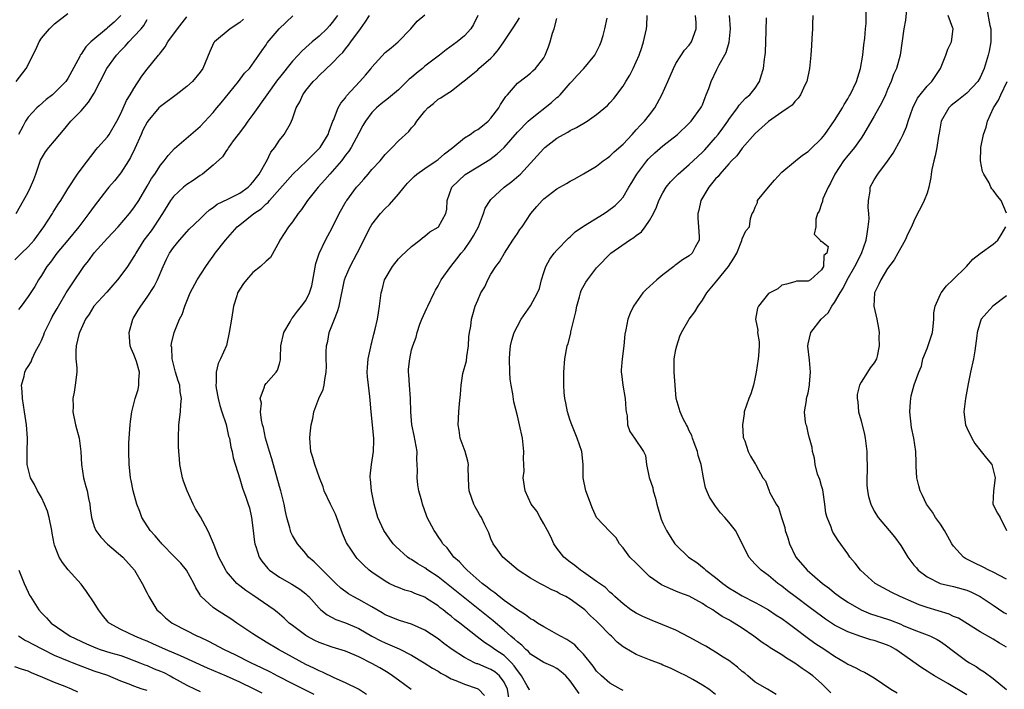
# Model space of a CAD drawing. Units: inches. Extents: x 2580000 to 2583000, y 1524000 to 1527000.
# Drawn here: x 2580334 to 2580483, y 1526345 to 1526446 of the extents above; entities that cross this region are included whole.
import ezdxf

# ---------------------------------------------------------------- set-up
doc = ezdxf.new("R2010")
doc.units = ezdxf.units.IN
doc.header["$MEASUREMENT"] = 0
doc.layers.add('LD25801524_2ft', color=31, linetype='Continuous')

msp = doc.modelspace()

# ---------------------------------------------------------------- linework, layer by layer
at = {"layer": 'LD25801524_2ft'}
for points, elevation in [([(2580333.19, 1526437), (2580334.7, 1526439), (2580336.15, 1526441.85), (2580336.64, 1526443), (2580337, 1526443.56), (2580338.22, 1526445), (2580338.61, 1526445.39), (2580339, 1526445.72), (2580341, 1526447.33)], 8280), ([(2580477, 1526344.15), (2580474.14, 1526345.86), (2580472.13, 1526347), (2580471.43, 1526347.43), (2580471, 1526347.72), (2580470.21, 1526348.21), (2580466.25, 1526351), (2580465.44, 1526351.44), (2580465, 1526351.64), (2580463, 1526352.35), (2580462.48, 1526352.48), (2580460.94, 1526352.94), (2580459, 1526353.65), (2580457, 1526354.7), (2580455.61, 1526355.61), (2580455, 1526356.04), (2580453.32, 1526357.32), (2580451.01, 1526359), (2580449.88, 1526359.88), (2580449, 1526360.58), (2580448.42, 1526361), (2580447, 1526362.22), (2580445.89, 1526363), (2580445.44, 1526363.44), (2580445, 1526363.94), (2580444.47, 1526364.47), (2580444.03, 1526365), (2580442.37, 1526368.37), (2580441.99, 1526369), (2580441, 1526370.27), (2580440.39, 1526371), (2580439.71, 1526371.71), (2580439, 1526372.71), (2580438.87, 1526372.87), (2580438.06, 1526374.06), (2580437.47, 1526375.47), (2580437.15, 1526377), (2580436.79, 1526379), (2580436.37, 1526380.37), (2580436.23, 1526381), (2580435.73, 1526382.27), (2580435.48, 1526383), (2580435.39, 1526383.39), (2580435, 1526384.11), (2580434.74, 1526384.74), (2580434.58, 1526385), (2580434.09, 1526385.91), (2580433.62, 1526387), (2580433.03, 1526389), (2580432.71, 1526393), (2580432.73, 1526395), (2580433, 1526396.44), (2580433.12, 1526397), (2580433.56, 1526398.44), (2580433.81, 1526399), (2580434.98, 1526401), (2580435.85, 1526402.15), (2580436.37, 1526403), (2580437, 1526403.88), (2580437.67, 1526405), (2580439.2, 1526406.8), (2580440.96, 1526409), (2580441.75, 1526410.25), (2580442.18, 1526411), (2580442.95, 1526412.95), (2580443, 1526413.16), (2580443.58, 1526414.42), (2580444.11, 1526415), (2580444.28, 1526416.28), (2580444.52, 1526417), (2580444.74, 1526417.26), (2580445, 1526417.99), (2580445.31, 1526418.69), (2580445.33, 1526419), (2580446.98, 1526421), (2580447.92, 1526422.08), (2580449, 1526423.28), (2580451.1, 1526425), (2580452.16, 1526425.84), (2580453, 1526426.41), (2580453.29, 1526426.71), (2580455, 1526428.4), (2580455.5, 1526429), (2580457, 1526431.08), (2580458.17, 1526433), (2580458.45, 1526433.55), (2580459, 1526434.38), (2580459.22, 1526434.78), (2580459.37, 1526435), (2580460.3, 1526437), (2580460.92, 1526439), (2580461.27, 1526441), (2580461.43, 1526442.57), (2580461.59, 1526443.59), (2580461.69, 1526445), (2580461.77, 1526445.77), (2580461.77, 1526447.77)], 8244), ([(2580467.87, 1526447.87), (2580467.72, 1526446.28), (2580467.46, 1526445), (2580466.91, 1526441), (2580466.36, 1526439), (2580465.93, 1526438.07), (2580465.55, 1526437), (2580465, 1526435.78), (2580464.67, 1526435), (2580464.15, 1526433.85), (2580463, 1526431.77), (2580461.37, 1526429), (2580461, 1526428.44), (2580459.99, 1526427), (2580459.56, 1526426.44), (2580459, 1526425.79), (2580458.36, 1526425), (2580457.02, 1526423), (2580456.39, 1526421.61), (2580456.01, 1526421), (2580455.22, 1526419.22), (2580455.16, 1526419), (2580455.18, 1526418.82), (2580455, 1526418.46), (2580454.64, 1526417.36), (2580454.43, 1526417), (2580454.16, 1526416.16), (2580454.15, 1526415), (2580453.9, 1526413.9), (2580454.82, 1526413), (2580454.85, 1526412.85), (2580455, 1526412.85), (2580456.03, 1526412.03), (2580455.84, 1526411), (2580455.36, 1526410.64), (2580455.3, 1526409), (2580455, 1526408.48), (2580453.34, 1526407), (2580453, 1526406.77), (2580451.22, 1526406.78), (2580451, 1526406.65), (2580449.71, 1526406.3), (2580449, 1526406.16), (2580448.39, 1526405.61), (2580447.19, 1526405), (2580447, 1526404.89), (2580445.48, 1526403), (2580445.33, 1526402.67), (2580445.03, 1526401), (2580445.36, 1526399.36), (2580445.34, 1526399), (2580445.57, 1526397.57), (2580445.56, 1526397), (2580445.47, 1526395.47), (2580445.41, 1526395), (2580445.13, 1526393), (2580445, 1526392.22), (2580444.75, 1526391), (2580444.3, 1526389.7), (2580444.01, 1526389), (2580443.32, 1526387), (2580443.3, 1526386.7), (2580443.06, 1526385), (2580443.15, 1526383.15), (2580443.21, 1526383), (2580443.43, 1526382.57), (2580443.92, 1526381), (2580444.27, 1526380.27), (2580445, 1526379.09), (2580445.08, 1526379), (2580445.14, 1526378.86), (2580446.15, 1526377), (2580446.56, 1526376.56), (2580447.09, 1526375), (2580447.16, 1526374.84), (2580448.16, 1526373), (2580448.51, 1526372.51), (2580448.97, 1526371), (2580449.46, 1526369.46), (2580449.53, 1526369), (2580449.9, 1526367.9), (2580450.15, 1526367), (2580451.15, 1526365), (2580452.82, 1526363), (2580455.15, 1526361), (2580456.22, 1526360.22), (2580457, 1526359.59), (2580457.76, 1526359), (2580459, 1526358.17), (2580461, 1526357), (2580462.42, 1526356.42), (2580465, 1526355.58), (2580465.43, 1526355.43), (2580467, 1526354.81), (2580467.35, 1526354.65), (2580469, 1526353.97), (2580471, 1526353.2), (2580471.48, 1526353), (2580472.5, 1526352.5), (2580473, 1526352.19), (2580473.71, 1526351.71), (2580475, 1526350.72), (2580477, 1526349.25), (2580477.39, 1526349), (2580478.4, 1526348.4), (2580479, 1526347.98), (2580479.63, 1526347.63), (2580481, 1526346.58), (2580483, 1526344.93)], 8242), ([(2580480.01, 1526448.01), (2580480.5, 1526445.5), (2580480.64, 1526445), (2580480.64, 1526443), (2580480.38, 1526441.62), (2580480.24, 1526441), (2580479.63, 1526439), (2580479, 1526437.62), (2580478.64, 1526437), (2580477, 1526435.26), (2580475.76, 1526434.24), (2580474.63, 1526433.37), (2580474.26, 1526433), (2580473.11, 1526431), (2580473, 1526430.42), (2580472.81, 1526429.19), (2580472.71, 1526428.71), (2580472.46, 1526427), (2580472.23, 1526425.77), (2580471.99, 1526425), (2580471.69, 1526423.69), (2580471.59, 1526423), (2580471.55, 1526422.45), (2580471.24, 1526421), (2580471, 1526420.12), (2580470.55, 1526419), (2580470.05, 1526417.95), (2580469.54, 1526417), (2580469, 1526415.86), (2580468.62, 1526415), (2580468.07, 1526413.93), (2580467.66, 1526413), (2580467, 1526411.83), (2580466.58, 1526411), (2580465.99, 1526410.01), (2580465, 1526408.67), (2580463.98, 1526407), (2580463.69, 1526406.31), (2580463.02, 1526405), (2580462.94, 1526403), (2580463.37, 1526401), (2580463.64, 1526399.64), (2580463.72, 1526399), (2580463.71, 1526398.29), (2580463.76, 1526397), (2580463.41, 1526395.41), (2580463.31, 1526395), (2580463, 1526394.4), (2580462.37, 1526393.63), (2580461.99, 1526393), (2580461, 1526391.46), (2580460.76, 1526391), (2580460.41, 1526389.59), (2580460.39, 1526389), (2580460.49, 1526388.49), (2580460.63, 1526387), (2580461, 1526385.64), (2580461.54, 1526383.54), (2580461.63, 1526383), (2580461.77, 1526381.77), (2580461.87, 1526381), (2580461.85, 1526379.85), (2580461.9, 1526379), (2580461.94, 1526378.06), (2580461.86, 1526377), (2580461.87, 1526375.87), (2580461.96, 1526375), (2580462.14, 1526374.14), (2580462.46, 1526373), (2580463, 1526371.93), (2580463.57, 1526371), (2580465.23, 1526369), (2580466.07, 1526368.07), (2580467, 1526366.73), (2580468.08, 1526365), (2580469, 1526363.79), (2580469.36, 1526363.36), (2580469.66, 1526363), (2580471, 1526362.01), (2580472.95, 1526361), (2580475, 1526360.54), (2580477, 1526359.99), (2580477.68, 1526359.68), (2580479, 1526359.04), (2580481, 1526357.72), (2580482.62, 1526356.62), (2580483, 1526356.39)], 8238), ([(2580333, 1526410.01), (2580333.97, 1526411), (2580335, 1526411.99), (2580335.9, 1526413), (2580337.39, 1526415), (2580338.68, 1526417), (2580338.79, 1526417.21), (2580339.55, 1526418.45), (2580339.94, 1526419), (2580341, 1526420.75), (2580342.48, 1526423), (2580343, 1526423.74), (2580345.28, 1526426.72), (2580345.55, 1526427), (2580347, 1526428.63), (2580347.24, 1526429), (2580348.4, 1526431), (2580349, 1526432.16), (2580349.87, 1526434.13), (2580350.43, 1526435), (2580351, 1526435.97), (2580352.2, 1526437.8), (2580353, 1526438.86), (2580354.71, 1526441), (2580354.85, 1526441.15), (2580355, 1526441.36), (2580355.74, 1526442.26), (2580356.13, 1526443), (2580357.58, 1526445), (2580359, 1526446.79)], 8274), ([(2580333.2, 1526417), (2580333.82, 1526418.18), (2580335, 1526420.27), (2580335.36, 1526421), (2580335.84, 1526422.16), (2580336.14, 1526423), (2580336.88, 1526425.12), (2580337, 1526425.37), (2580337.62, 1526426.38), (2580338.11, 1526427), (2580339, 1526428.02), (2580339.79, 1526429), (2580340.36, 1526429.64), (2580341.47, 1526431), (2580343, 1526432.59), (2580344.14, 1526433.86), (2580345, 1526435.26), (2580345.91, 1526437), (2580346.92, 1526439), (2580348.36, 1526441), (2580349, 1526441.7), (2580349.65, 1526442.35), (2580350.22, 1526443), (2580351, 1526443.8), (2580352.07, 1526445), (2580352.49, 1526445.51), (2580353, 1526446.39)], 8276), ([(2580367.57, 1526446.43), (2580367, 1526445.96), (2580365.57, 1526445), (2580363.17, 1526443), (2580363.1, 1526442.9), (2580362.46, 1526441.54), (2580361.43, 1526439), (2580361, 1526438.41), (2580359.84, 1526437), (2580359, 1526436.26), (2580357.39, 1526435), (2580355, 1526433.23), (2580354.78, 1526433), (2580353.1, 1526431), (2580353, 1526430.86), (2580352.37, 1526429.63), (2580352.07, 1526429), (2580351.13, 1526426.87), (2580350.49, 1526425.51), (2580350.2, 1526425), (2580349, 1526423.16), (2580348.04, 1526421.96), (2580347.21, 1526421), (2580347, 1526420.73), (2580345, 1526418.13), (2580344.19, 1526417), (2580342.66, 1526415), (2580341, 1526412.96), (2580339.36, 1526411), (2580338.36, 1526409.64), (2580337.82, 1526409), (2580337, 1526407.62), (2580336.58, 1526407), (2580336.01, 1526405.99), (2580335, 1526404.45), (2580333.93, 1526403), (2580333.52, 1526402.48)], 8272), ([(2580349.04, 1526447), (2580347.99, 1526446.01), (2580347, 1526445.12), (2580346.83, 1526445), (2580344.5, 1526443), (2580343.74, 1526442.26), (2580343, 1526441.13), (2580342.89, 1526441), (2580342.8, 1526440.8), (2580341, 1526437.45), (2580340.72, 1526437), (2580339, 1526435.28), (2580338.68, 1526435), (2580337.74, 1526434.26), (2580336.66, 1526433.34), (2580336.32, 1526433), (2580335, 1526431.59), (2580334.61, 1526431), (2580334.21, 1526430.21), (2580333.54, 1526429)], 8278), ([(2580370.39, 1526344.39), (2580369.18, 1526345), (2580367, 1526346.03), (2580365, 1526346.94), (2580362.15, 1526348.15), (2580358.04, 1526350.04), (2580355.76, 1526351), (2580353.87, 1526351.87), (2580353, 1526352.25), (2580352.47, 1526352.47), (2580351.12, 1526353), (2580349, 1526354), (2580347.23, 1526355), (2580347.12, 1526355.12), (2580346.22, 1526356.22), (2580345.64, 1526357), (2580345, 1526358.06), (2580343.8, 1526359.8), (2580343, 1526360.88), (2580341.06, 1526363.06), (2580340.17, 1526364.17), (2580339.71, 1526365), (2580339, 1526366.8), (2580338.94, 1526367), (2580338.62, 1526368.62), (2580338.59, 1526369), (2580338.18, 1526371), (2580337.94, 1526371.94), (2580337.49, 1526373), (2580337, 1526374), (2580336.42, 1526375), (2580335.96, 1526375.96), (2580335.36, 1526377), (2580334.85, 1526379), (2580334.84, 1526380.84), (2580334.9, 1526383), (2580334.76, 1526385), (2580334.45, 1526387), (2580334.12, 1526389), (2580334.09, 1526390.09), (2580334.01, 1526391), (2580334.39, 1526392.39), (2580334.5, 1526393), (2580334.66, 1526393.34), (2580335, 1526393.83), (2580335.43, 1526394.57), (2580335.61, 1526395), (2580336.13, 1526396.13), (2580336.74, 1526397.26), (2580337, 1526397.8), (2580337.36, 1526398.64), (2580337.47, 1526399), (2580338.46, 1526401), (2580338.65, 1526401.35), (2580339.39, 1526402.61), (2580339.59, 1526403), (2580340.77, 1526405), (2580340.84, 1526405.16), (2580342.08, 1526407), (2580343, 1526408.41), (2580343.44, 1526409), (2580344.14, 1526409.86), (2580345, 1526411.08), (2580347, 1526413.26), (2580348.63, 1526415), (2580350.34, 1526417), (2580351, 1526417.88), (2580351.72, 1526419), (2580353, 1526421.16), (2580353.66, 1526422.34), (2580354.14, 1526423), (2580355, 1526424.34), (2580355.59, 1526425), (2580356.18, 1526425.82), (2580357.16, 1526426.84), (2580361, 1526430.17), (2580363, 1526432.32), (2580363.55, 1526433), (2580364.22, 1526433.78), (2580366.8, 1526437), (2580367.75, 1526438.25), (2580368.46, 1526439), (2580369.9, 1526441), (2580370.33, 1526441.67), (2580371, 1526442.58), (2580371.15, 1526442.85), (2580372.95, 1526445), (2580375.05, 1526446.95)], 8270), ([(2580381.77, 1526447), (2580381, 1526445.94), (2580380.57, 1526445.43), (2580380.17, 1526445), (2580379, 1526443.89), (2580377.94, 1526443), (2580377, 1526442.16), (2580376.38, 1526441.62), (2580375.83, 1526441), (2580375, 1526440.11), (2580373, 1526437.61), (2580372.72, 1526437.28), (2580371.1, 1526435), (2580369, 1526432.01), (2580368.23, 1526431), (2580367.74, 1526430.26), (2580366.75, 1526429), (2580366.03, 1526428.03), (2580365.31, 1526427), (2580365.21, 1526426.79), (2580365, 1526426.54), (2580364.39, 1526425.61), (2580363, 1526424.34), (2580361.35, 1526423), (2580361, 1526422.78), (2580359.96, 1526422.04), (2580359, 1526421.41), (2580358.5, 1526421), (2580357, 1526419.61), (2580356.55, 1526419), (2580355.34, 1526417), (2580354, 1526415), (2580353.59, 1526414.41), (2580352.52, 1526413), (2580351.28, 1526411), (2580351.19, 1526410.81), (2580351, 1526410.49), (2580350.01, 1526409), (2580349, 1526407.62), (2580348.52, 1526407), (2580347.83, 1526406.17), (2580346.89, 1526405.11), (2580344.92, 1526403), (2580344.21, 1526401.79), (2580343.66, 1526401), (2580343, 1526399.56), (2580342.78, 1526399), (2580342.68, 1526398.68), (2580342.27, 1526397), (2580342.2, 1526396.2), (2580342.23, 1526395), (2580342.36, 1526393.64), (2580342.35, 1526393), (2580342.11, 1526391), (2580341.96, 1526389.96), (2580341.76, 1526389), (2580341.79, 1526387.79), (2580341.76, 1526387), (2580342.18, 1526385), (2580342.73, 1526383), (2580342.96, 1526381), (2580343.05, 1526379), (2580343.38, 1526377), (2580343.7, 1526375.7), (2580343.9, 1526375), (2580344.15, 1526373.85), (2580344.31, 1526373), (2580344.36, 1526372.36), (2580344.56, 1526371), (2580345, 1526369.62), (2580345.23, 1526369), (2580345.99, 1526367.99), (2580347, 1526366.95), (2580349.33, 1526365), (2580351.08, 1526363), (2580352.23, 1526361), (2580353, 1526359.51), (2580353.25, 1526359), (2580354.48, 1526357), (2580355, 1526356.55), (2580355.8, 1526355.8), (2580356.76, 1526355), (2580357, 1526354.87), (2580360.64, 1526353), (2580360.9, 1526352.9), (2580362.27, 1526352.27), (2580364.64, 1526351), (2580366.24, 1526350.24), (2580368.71, 1526349), (2580370.26, 1526348.26), (2580371.59, 1526347.59), (2580372.71, 1526347), (2580375, 1526345.87), (2580378.21, 1526344.21)], 8268), ([(2580386.16, 1526344.16), (2580384.99, 1526344.99), (2580383, 1526345.97), (2580381.28, 1526346.72), (2580379.55, 1526347.55), (2580379, 1526347.76), (2580378.19, 1526348.19), (2580377, 1526348.74), (2580375, 1526349.82), (2580372.87, 1526351), (2580371, 1526352.13), (2580369.52, 1526353), (2580369, 1526353.37), (2580366.55, 1526355), (2580365.64, 1526355.64), (2580363.48, 1526357), (2580363, 1526357.35), (2580361.15, 1526359), (2580361.08, 1526359.08), (2580361, 1526359.25), (2580360.35, 1526360.35), (2580360.08, 1526361), (2580358.96, 1526363), (2580358.07, 1526364.07), (2580357.17, 1526365), (2580357.1, 1526365.1), (2580355.24, 1526367), (2580355.14, 1526367.14), (2580355, 1526367.25), (2580354.23, 1526368.23), (2580353.46, 1526369), (2580352.17, 1526371), (2580351.87, 1526371.87), (2580351.42, 1526373), (2580350.89, 1526375), (2580350.6, 1526376.6), (2580350.5, 1526377), (2580350.43, 1526377.57), (2580350.29, 1526379), (2580350.23, 1526381), (2580350.25, 1526382.25), (2580350.27, 1526383), (2580350.36, 1526384.36), (2580350.42, 1526385), (2580350.5, 1526385.5), (2580350.7, 1526387), (2580351, 1526388.18), (2580351.19, 1526389), (2580351.62, 1526390.38), (2580351.75, 1526391), (2580351.74, 1526391.74), (2580351.84, 1526393), (2580351.37, 1526394.63), (2580351.25, 1526395), (2580351, 1526395.67), (2580350.57, 1526396.57), (2580350.45, 1526397), (2580350.31, 1526398.31), (2580350.3, 1526399), (2580350.84, 1526401), (2580350.89, 1526401.11), (2580351.63, 1526402.37), (2580352.02, 1526403), (2580353, 1526404.33), (2580354.05, 1526405.95), (2580354.58, 1526407), (2580355.43, 1526409), (2580355.92, 1526410.08), (2580356.4, 1526411), (2580357, 1526411.89), (2580357.91, 1526413), (2580359, 1526414.26), (2580359.37, 1526414.63), (2580361, 1526416.21), (2580361.83, 1526417), (2580362.44, 1526417.56), (2580363, 1526417.91), (2580363.59, 1526418.41), (2580365.2, 1526419.2), (2580367, 1526420.11), (2580368.26, 1526421), (2580368.62, 1526421.38), (2580369, 1526421.75), (2580369.53, 1526422.47), (2580369.95, 1526423), (2580371, 1526424.82), (2580371.12, 1526425), (2580371.71, 1526426.29), (2580372.31, 1526427), (2580373, 1526428.1), (2580373.74, 1526429), (2580374.66, 1526430.66), (2580374.86, 1526431), (2580375, 1526431.36), (2580375.55, 1526433), (2580376.09, 1526433.91), (2580376.55, 1526435), (2580377, 1526435.63), (2580378.09, 1526437), (2580378.57, 1526437.43), (2580379, 1526437.9), (2580381, 1526439.76), (2580382.15, 1526441), (2580382.59, 1526441.41), (2580383, 1526441.95), (2580383.47, 1526442.53), (2580383.79, 1526443), (2580385.27, 1526445), (2580385.99, 1526446.01), (2580386.62, 1526447)], 8266), ([(2580392.95, 1526344.95), (2580391, 1526346.35), (2580390.14, 1526347), (2580389.46, 1526347.46), (2580388.22, 1526348.22), (2580387, 1526348.9), (2580385, 1526349.87), (2580383, 1526350.72), (2580381, 1526351.37), (2580379, 1526352.08), (2580378.38, 1526352.38), (2580377.18, 1526353), (2580377, 1526353.11), (2580375, 1526354.61), (2580374.5, 1526355), (2580373.74, 1526355.74), (2580372.66, 1526356.66), (2580372.22, 1526357), (2580369, 1526359.21), (2580367.92, 1526359.92), (2580367, 1526360.66), (2580366.8, 1526360.8), (2580366.59, 1526361), (2580365, 1526362.83), (2580364.88, 1526363), (2580363.85, 1526365), (2580363.04, 1526367.04), (2580362.44, 1526368.44), (2580362.18, 1526369), (2580361.08, 1526371.08), (2580360.31, 1526372.31), (2580359.94, 1526373), (2580359.04, 1526375), (2580358.5, 1526376.5), (2580358.34, 1526377), (2580357.95, 1526379), (2580357.87, 1526379.87), (2580357.79, 1526381), (2580357.76, 1526381.76), (2580357.74, 1526383), (2580357.79, 1526385), (2580358.02, 1526387), (2580358.11, 1526388.11), (2580358.21, 1526389), (2580358, 1526390), (2580357.92, 1526391), (2580357.68, 1526391.68), (2580357.3, 1526393), (2580356.78, 1526395), (2580356.71, 1526396.71), (2580356.64, 1526397), (2580356.67, 1526397.33), (2580357.09, 1526399), (2580357.91, 1526401), (2580358.28, 1526401.72), (2580358.69, 1526403), (2580359.51, 1526405), (2580360.57, 1526407), (2580361.87, 1526409), (2580362.35, 1526409.65), (2580363, 1526410.55), (2580363.3, 1526411), (2580364.84, 1526413), (2580366.63, 1526415), (2580367, 1526415.31), (2580369.13, 1526417), (2580370.26, 1526417.74), (2580371, 1526418.47), (2580371.29, 1526418.71), (2580371.53, 1526419), (2580375.02, 1526422.98), (2580377.14, 1526425), (2580379.08, 1526426.92), (2580379.15, 1526427), (2580380.36, 1526429), (2580380.51, 1526429.49), (2580381.09, 1526431), (2580381.17, 1526431.17), (2580381.91, 1526433), (2580382.29, 1526433.71), (2580383, 1526434.56), (2580383.18, 1526434.82), (2580385.17, 1526437), (2580386.02, 1526437.98), (2580386.87, 1526439), (2580387, 1526439.18), (2580389, 1526441.41), (2580389.89, 1526442.11), (2580390.96, 1526443), (2580392.88, 1526445), (2580393.87, 1526446.13), (2580395, 1526447.12)], 8264), ([(2580403, 1526447), (2580402.37, 1526445.63), (2580401.94, 1526445), (2580401, 1526443.93), (2580399.92, 1526443), (2580398.21, 1526441.79), (2580397.22, 1526441), (2580397, 1526440.85), (2580395, 1526439.31), (2580394.64, 1526439), (2580393.73, 1526438.27), (2580393, 1526437.63), (2580392.64, 1526437.36), (2580391, 1526435.73), (2580389.51, 1526434.49), (2580388.39, 1526433.61), (2580387.68, 1526433), (2580387, 1526432.3), (2580386.03, 1526431), (2580385.65, 1526430.35), (2580385, 1526429.18), (2580383.85, 1526427), (2580383.52, 1526426.48), (2580383, 1526425.83), (2580382.67, 1526425.33), (2580382.4, 1526425), (2580381, 1526423.37), (2580380.66, 1526423), (2580379.9, 1526422.1), (2580378.88, 1526421), (2580377.27, 1526419), (2580376.37, 1526417.63), (2580375.85, 1526417), (2580375, 1526415.78), (2580374.37, 1526415), (2580373.08, 1526413), (2580373, 1526412.81), (2580371.65, 1526410.35), (2580371, 1526409.79), (2580370.17, 1526409), (2580369, 1526408.09), (2580368.01, 1526407), (2580367.58, 1526406.42), (2580367, 1526405.58), (2580366.69, 1526405), (2580366.55, 1526404.55), (2580366.08, 1526403), (2580365.74, 1526401), (2580365.43, 1526399), (2580364.98, 1526397.02), (2580364.1, 1526395), (2580363.72, 1526394.28), (2580363.42, 1526393), (2580363.45, 1526391.45), (2580363.37, 1526391), (2580363.43, 1526390.57), (2580363.73, 1526389), (2580363.97, 1526387.97), (2580364.3, 1526387), (2580364.93, 1526385.07), (2580365.32, 1526383.32), (2580365.44, 1526383), (2580365.64, 1526381.64), (2580365.85, 1526381), (2580366.01, 1526380.01), (2580367, 1526376.83), (2580367.42, 1526375.42), (2580367.92, 1526374.08), (2580368.3, 1526373), (2580368.47, 1526372.47), (2580368.81, 1526371), (2580369, 1526369.44), (2580369.23, 1526367.23), (2580369.27, 1526367), (2580369.42, 1526366.58), (2580369.93, 1526365), (2580370.36, 1526364.36), (2580371.25, 1526363.25), (2580371.51, 1526363), (2580373, 1526361.96), (2580374.9, 1526360.9), (2580376.12, 1526360.12), (2580377, 1526359.42), (2580377.22, 1526359.22), (2580377.44, 1526359), (2580379, 1526357.26), (2580379.29, 1526357), (2580380.24, 1526356.24), (2580381.56, 1526355.56), (2580383, 1526355.04), (2580385, 1526354.17), (2580387, 1526353.03), (2580388.33, 1526352.33), (2580389, 1526352.01), (2580389.72, 1526351.72), (2580391.1, 1526351.1), (2580393, 1526350.14), (2580394.91, 1526349), (2580396.16, 1526348.16), (2580397, 1526347.69), (2580397.41, 1526347.41), (2580398.21, 1526347), (2580399, 1526346.57), (2580399.69, 1526346.31), (2580401, 1526345.73), (2580402.91, 1526345.09), (2580403.1, 1526345), (2580404.02, 1526344.02)], 8262), ([(2580407.69, 1526343.69), (2580407.49, 1526345), (2580407, 1526346.04), (2580406.3, 1526347), (2580405.6, 1526347.6), (2580405, 1526347.99), (2580404.27, 1526348.27), (2580403, 1526348.81), (2580402.86, 1526348.85), (2580402.54, 1526349), (2580401, 1526349.79), (2580399.13, 1526351), (2580397.9, 1526351.9), (2580397, 1526352.6), (2580395, 1526353.92), (2580393, 1526354.81), (2580391.34, 1526355.34), (2580391, 1526355.43), (2580389.91, 1526355.91), (2580389, 1526356.27), (2580388.55, 1526356.55), (2580387, 1526357.45), (2580385, 1526358.57), (2580384.19, 1526359), (2580383.45, 1526359.45), (2580382.3, 1526360.3), (2580381.55, 1526361), (2580379.51, 1526363), (2580379.28, 1526363.28), (2580378.28, 1526364.28), (2580377.41, 1526365), (2580377, 1526365.52), (2580375.76, 1526367), (2580375, 1526368.27), (2580374.76, 1526368.76), (2580374.68, 1526369), (2580374.6, 1526369.4), (2580374.14, 1526371), (2580373.91, 1526371.91), (2580373.71, 1526373), (2580373.21, 1526375), (2580373, 1526375.69), (2580371.86, 1526379.86), (2580371.49, 1526381), (2580370.89, 1526383), (2580370.6, 1526384.6), (2580370.47, 1526385), (2580370.28, 1526385.72), (2580370.17, 1526387), (2580370.29, 1526388.29), (2580370.12, 1526389), (2580370.77, 1526390.77), (2580370.81, 1526391), (2580371, 1526391.3), (2580372.52, 1526393), (2580372.72, 1526393.28), (2580373, 1526394.26), (2580373.15, 1526394.85), (2580373.17, 1526395), (2580373.16, 1526395.16), (2580373.22, 1526397), (2580373.7, 1526399), (2580374.63, 1526400.63), (2580374.83, 1526401), (2580374.9, 1526401.1), (2580375, 1526401.21), (2580375.75, 1526402.25), (2580376.35, 1526403), (2580377, 1526403.85), (2580377.54, 1526405), (2580377.92, 1526406.08), (2580378.54, 1526409.46), (2580379.04, 1526410.96), (2580380, 1526413), (2580381, 1526414.87), (2580382.07, 1526417), (2580383.13, 1526418.87), (2580383.22, 1526419), (2580384.69, 1526421), (2580385, 1526421.38), (2580385.78, 1526422.22), (2580386.42, 1526423), (2580387, 1526423.67), (2580388.23, 1526425), (2580389, 1526425.93), (2580389.52, 1526426.48), (2580390.07, 1526427), (2580391, 1526428.04), (2580392.57, 1526429.43), (2580393, 1526429.98), (2580393.49, 1526430.51), (2580393.81, 1526431), (2580395, 1526432.54), (2580395.45, 1526433), (2580396.32, 1526433.68), (2580397, 1526434.32), (2580397.44, 1526434.56), (2580398.08, 1526435), (2580399, 1526435.54), (2580400.79, 1526437), (2580400.92, 1526437.08), (2580402.04, 1526437.96), (2580403, 1526438.79), (2580403.2, 1526439), (2580405, 1526440.54), (2580405.43, 1526441), (2580406.13, 1526441.87), (2580406.94, 1526443), (2580408.29, 1526445), (2580409, 1526446.15), (2580409.34, 1526446.66)], 8260), ([(2580410.83, 1526344.83), (2580410.78, 1526345), (2580410.5, 1526345.5), (2580409.64, 1526347), (2580409.38, 1526347.38), (2580409, 1526347.82), (2580408.54, 1526348.54), (2580408.1, 1526349), (2580407, 1526350.07), (2580405.61, 1526351), (2580405, 1526351.47), (2580404.05, 1526352.04), (2580402.91, 1526352.91), (2580400.29, 1526355), (2580399.55, 1526355.55), (2580399, 1526356.03), (2580398.44, 1526356.45), (2580397.77, 1526357), (2580397.33, 1526357.33), (2580397, 1526357.6), (2580395.28, 1526358.72), (2580395, 1526358.9), (2580393.48, 1526359.48), (2580393, 1526359.71), (2580392, 1526360), (2580391, 1526360.37), (2580390.56, 1526360.56), (2580389.62, 1526361), (2580389, 1526361.33), (2580387, 1526362.7), (2580386.61, 1526363), (2580385.76, 1526363.76), (2580384.79, 1526364.79), (2580384.61, 1526365), (2580383.8, 1526366.2), (2580383.24, 1526367), (2580383.16, 1526367.16), (2580382.54, 1526368.54), (2580381.48, 1526371.48), (2580381, 1526372.49), (2580380.72, 1526373), (2580379.79, 1526375), (2580379.61, 1526375.61), (2580379.08, 1526377), (2580378.37, 1526379), (2580378.08, 1526380.08), (2580377.78, 1526381), (2580377.6, 1526383), (2580377.65, 1526383.65), (2580377.81, 1526385), (2580378.04, 1526385.96), (2580378.22, 1526387), (2580378.96, 1526389), (2580379.61, 1526390.39), (2580379.79, 1526391), (2580379.86, 1526391.86), (2580380.09, 1526393), (2580380.11, 1526393.89), (2580380.06, 1526395), (2580380.07, 1526396.07), (2580380.12, 1526397), (2580380.31, 1526397.69), (2580380.55, 1526399), (2580381.33, 1526401), (2580381.82, 1526402.18), (2580382.05, 1526403), (2580382.87, 1526407), (2580383, 1526407.36), (2580383.7, 1526409), (2580384.78, 1526411), (2580386.77, 1526415), (2580387, 1526415.37), (2580388.29, 1526417), (2580389, 1526417.76), (2580389.64, 1526418.36), (2580391, 1526419.93), (2580391.86, 1526421), (2580392.39, 1526421.61), (2580393, 1526422.21), (2580393.39, 1526422.61), (2580393.8, 1526423), (2580395, 1526423.84), (2580396.73, 1526425), (2580397, 1526425.19), (2580397.97, 1526426.03), (2580399.24, 1526427), (2580401, 1526428.46), (2580401.84, 1526429), (2580402.51, 1526429.49), (2580403, 1526429.76), (2580403.71, 1526430.29), (2580404.57, 1526431), (2580405, 1526431.45), (2580406.2, 1526433), (2580406.46, 1526433.54), (2580407.25, 1526434.74), (2580407.53, 1526435), (2580409, 1526436.77), (2580410.29, 1526437.71), (2580411, 1526438.26), (2580411.36, 1526438.64), (2580411.75, 1526439), (2580413, 1526440.57), (2580413.2, 1526441), (2580413.73, 1526442.27), (2580413.97, 1526443), (2580414.33, 1526444.33), (2580414.55, 1526445), (2580415, 1526446.56)], 8258), ([(2580418.34, 1526344.34), (2580417, 1526346.24), (2580416.32, 1526347), (2580415.63, 1526347.63), (2580415, 1526348.13), (2580414.41, 1526348.41), (2580413, 1526349.05), (2580411, 1526350.28), (2580410.67, 1526350.67), (2580410.29, 1526351), (2580409.66, 1526351.66), (2580409, 1526352.14), (2580408.58, 1526352.58), (2580408.04, 1526353), (2580407, 1526353.92), (2580405.33, 1526355.33), (2580399.8, 1526359.8), (2580397, 1526361.98), (2580395.46, 1526363), (2580395, 1526363.36), (2580393.96, 1526363.96), (2580393, 1526364.63), (2580392.75, 1526364.75), (2580392.4, 1526365), (2580390.6, 1526366.6), (2580390.22, 1526367), (2580389.7, 1526367.7), (2580388.82, 1526369), (2580387.92, 1526371), (2580387.34, 1526373), (2580386.93, 1526375), (2580386.78, 1526376.78), (2580386.74, 1526377), (2580386.75, 1526377.25), (2580386.92, 1526379), (2580387.23, 1526381), (2580387.29, 1526382.71), (2580387.27, 1526383), (2580386.88, 1526387), (2580386.74, 1526388.74), (2580386.71, 1526389.29), (2580386.46, 1526391), (2580386.31, 1526392.31), (2580386.28, 1526393), (2580386.32, 1526393.68), (2580386.44, 1526395), (2580386.85, 1526396.85), (2580386.89, 1526397.11), (2580387, 1526397.51), (2580387.27, 1526398.73), (2580387.49, 1526399.49), (2580387.85, 1526401), (2580388, 1526402), (2580388.17, 1526403), (2580388.39, 1526405), (2580388.53, 1526405.47), (2580388.92, 1526407), (2580389, 1526407.15), (2580390.13, 1526409), (2580391, 1526410.13), (2580391.44, 1526410.56), (2580393, 1526412), (2580394.25, 1526413), (2580394.66, 1526413.34), (2580395, 1526413.57), (2580395.76, 1526414.24), (2580397, 1526414.94), (2580397.07, 1526415), (2580398.19, 1526417), (2580398.31, 1526417.69), (2580398.36, 1526419), (2580399.1, 1526421), (2580401.09, 1526422.91), (2580403, 1526424.1), (2580404.82, 1526425.18), (2580405.96, 1526426.04), (2580407, 1526427.03), (2580409, 1526429.34), (2580410.65, 1526431), (2580411, 1526431.31), (2580414.17, 1526433.83), (2580415, 1526434.59), (2580415.24, 1526434.76), (2580415.46, 1526435), (2580417, 1526436.77), (2580417.24, 1526437), (2580418.06, 1526437.94), (2580419.05, 1526439), (2580420.72, 1526441), (2580421, 1526441.49), (2580421.48, 1526442.52), (2580421.68, 1526443), (2580421.96, 1526443.96), (2580422.24, 1526445), (2580422.6, 1526446.6)], 8256), ([(2580425, 1526344.79), (2580424.59, 1526345), (2580423, 1526345.9), (2580421.71, 1526347), (2580421, 1526347.72), (2580420.47, 1526348.47), (2580419, 1526350.29), (2580418.31, 1526351), (2580417.68, 1526351.68), (2580416.5, 1526352.5), (2580415.53, 1526353), (2580415, 1526353.34), (2580414.29, 1526353.71), (2580413, 1526354.43), (2580412.06, 1526355), (2580411.43, 1526355.43), (2580411, 1526355.64), (2580410.26, 1526356.26), (2580409, 1526356.99), (2580407, 1526358.42), (2580406.69, 1526358.69), (2580406.25, 1526359), (2580405.58, 1526359.58), (2580405, 1526359.96), (2580404.45, 1526360.45), (2580403.69, 1526361), (2580401.4, 1526363), (2580401.22, 1526363.22), (2580401, 1526363.43), (2580400.26, 1526364.26), (2580399.4, 1526365), (2580398.37, 1526366.37), (2580397.73, 1526367), (2580397.46, 1526367.46), (2580397, 1526368.13), (2580396.66, 1526368.66), (2580396.4, 1526369), (2580395.38, 1526371), (2580395.27, 1526371.27), (2580394.66, 1526373), (2580394.55, 1526373.45), (2580394.12, 1526375), (2580393.95, 1526375.95), (2580393.83, 1526377), (2580393.89, 1526378.11), (2580393.86, 1526379), (2580393.82, 1526379.82), (2580393.84, 1526381), (2580393.39, 1526383.39), (2580393.03, 1526385), (2580392.87, 1526387), (2580392.82, 1526389), (2580392.67, 1526391), (2580392.61, 1526392.61), (2580392.55, 1526393), (2580392.55, 1526393.45), (2580392.72, 1526395), (2580393, 1526396.36), (2580393.19, 1526397), (2580393.69, 1526398.31), (2580393.84, 1526399), (2580394.27, 1526400.27), (2580394.57, 1526401), (2580395.33, 1526402.67), (2580395.45, 1526403), (2580396.4, 1526405), (2580396.61, 1526405.39), (2580397, 1526406.06), (2580397.49, 1526407), (2580398.93, 1526409), (2580399.86, 1526410.14), (2580400.49, 1526411), (2580401, 1526411.58), (2580401.98, 1526413), (2580402.38, 1526413.62), (2580403.1, 1526415), (2580403.89, 1526417), (2580404.15, 1526417.84), (2580404.88, 1526419), (2580405, 1526419.14), (2580407, 1526420.99), (2580408.15, 1526421.85), (2580409.24, 1526422.76), (2580409.47, 1526423), (2580413, 1526426.88), (2580413.14, 1526427), (2580415, 1526428.45), (2580415.96, 1526429), (2580416.64, 1526429.36), (2580417, 1526429.61), (2580417.94, 1526430.06), (2580419.54, 1526431), (2580421, 1526431.99), (2580422.62, 1526433.38), (2580423, 1526433.77), (2580423.58, 1526434.42), (2580425, 1526436.29), (2580425.43, 1526437), (2580426.01, 1526437.99), (2580426.54, 1526439), (2580427, 1526439.98), (2580427.45, 1526441), (2580427.82, 1526442.18), (2580428.11, 1526443), (2580428.52, 1526445), (2580428.57, 1526445.43), (2580428.63, 1526447)], 8254), ([(2580439, 1526344.18), (2580437.97, 1526345), (2580437, 1526345.62), (2580435.54, 1526346.46), (2580434.55, 1526347), (2580433.49, 1526347.49), (2580433, 1526347.76), (2580432.17, 1526348.17), (2580431, 1526348.63), (2580430.75, 1526348.75), (2580429, 1526349.41), (2580427, 1526350.26), (2580425.24, 1526351.24), (2580425, 1526351.4), (2580424.12, 1526352.12), (2580423.26, 1526353), (2580423, 1526353.22), (2580421.29, 1526355), (2580421, 1526355.28), (2580420.09, 1526356.09), (2580419.19, 1526357), (2580419, 1526357.17), (2580417, 1526358.62), (2580416.34, 1526359), (2580415.45, 1526359.45), (2580415, 1526359.71), (2580414.1, 1526360.1), (2580413, 1526360.7), (2580412.79, 1526360.79), (2580412.4, 1526361), (2580411, 1526361.81), (2580409.15, 1526363), (2580406.82, 1526365), (2580406.06, 1526366.06), (2580405.35, 1526367), (2580405, 1526367.77), (2580404.67, 1526368.67), (2580404.04, 1526369.96), (2580403.57, 1526371), (2580403.34, 1526371.34), (2580403, 1526371.91), (2580402.61, 1526372.61), (2580402.41, 1526373), (2580402.14, 1526373.86), (2580401.7, 1526375), (2580401.66, 1526375.66), (2580401.56, 1526378.44), (2580401.59, 1526379), (2580401.52, 1526379.52), (2580401.09, 1526381), (2580400.37, 1526383), (2580400.2, 1526384.2), (2580400.06, 1526385), (2580400.16, 1526387), (2580400.25, 1526388.25), (2580400.4, 1526389.6), (2580400.48, 1526391), (2580400.78, 1526392.78), (2580401.29, 1526394.71), (2580401.36, 1526395.36), (2580401.62, 1526397), (2580401.68, 1526398.32), (2580401.77, 1526399), (2580401.96, 1526399.96), (2580402.05, 1526401), (2580402.25, 1526401.75), (2580402.63, 1526403), (2580403, 1526403.9), (2580403.5, 1526405), (2580404.07, 1526405.93), (2580404.54, 1526407), (2580405, 1526407.82), (2580405.77, 1526409), (2580406.31, 1526409.69), (2580407.05, 1526411), (2580408.34, 1526413), (2580409, 1526413.97), (2580409.4, 1526414.6), (2580409.72, 1526415), (2580411.05, 1526417), (2580411.93, 1526418.07), (2580412.74, 1526419), (2580413, 1526419.23), (2580415, 1526420.76), (2580416.45, 1526421.55), (2580417, 1526421.93), (2580417.71, 1526422.29), (2580419, 1526423.02), (2580421, 1526424.2), (2580421.98, 1526425), (2580422.58, 1526425.42), (2580423, 1526425.7), (2580423.66, 1526426.34), (2580425, 1526427.54), (2580426.37, 1526429), (2580426.66, 1526429.34), (2580427, 1526429.68), (2580427.62, 1526430.38), (2580428.23, 1526431), (2580429, 1526431.96), (2580429.79, 1526433), (2580430.88, 1526435), (2580431.77, 1526437), (2580432.63, 1526439), (2580433, 1526439.71), (2580434.27, 1526441.73), (2580435, 1526442.52), (2580435.34, 1526443), (2580436.07, 1526445), (2580436.04, 1526445.96), (2580435.94, 1526447)], 8252), ([(2580448.18, 1526344.18), (2580446.84, 1526345), (2580445, 1526346.06), (2580443.88, 1526347), (2580443.39, 1526347.39), (2580443, 1526347.68), (2580442.3, 1526348.3), (2580441, 1526349.31), (2580440.16, 1526349.84), (2580439, 1526350.61), (2580438.32, 1526351), (2580437.5, 1526351.5), (2580437, 1526351.74), (2580436.21, 1526352.21), (2580435, 1526352.87), (2580433, 1526353.91), (2580431, 1526354.75), (2580429.38, 1526355.38), (2580427.98, 1526355.98), (2580427, 1526356.48), (2580426.19, 1526357), (2580425, 1526357.92), (2580423.77, 1526359), (2580423.39, 1526359.39), (2580423, 1526359.68), (2580422.36, 1526360.36), (2580421.41, 1526361), (2580421, 1526361.3), (2580420.06, 1526361.94), (2580419, 1526362.71), (2580418.54, 1526363), (2580417.7, 1526363.7), (2580417, 1526364.22), (2580416.02, 1526365), (2580415, 1526366.35), (2580414.53, 1526367), (2580414.06, 1526368.06), (2580413.54, 1526369), (2580413, 1526370.05), (2580412.44, 1526371), (2580411.93, 1526371.93), (2580411.11, 1526373), (2580410.19, 1526375), (2580409.86, 1526377), (2580410.01, 1526377.99), (2580409.97, 1526379), (2580409.92, 1526379.92), (2580409.97, 1526381), (2580409.76, 1526383), (2580409.35, 1526385), (2580409, 1526386.36), (2580408.48, 1526388.48), (2580408.3, 1526389.7), (2580408.06, 1526391), (2580407.94, 1526391.94), (2580407.86, 1526393), (2580407.8, 1526395), (2580407.89, 1526395.89), (2580407.98, 1526397), (2580408.18, 1526397.82), (2580408.53, 1526399), (2580409, 1526399.95), (2580409.59, 1526401), (2580411, 1526403.03), (2580412.07, 1526405), (2580412.34, 1526405.66), (2580412.67, 1526407), (2580413, 1526408.09), (2580413.31, 1526409), (2580413.91, 1526410.09), (2580414.58, 1526411), (2580415, 1526411.47), (2580416.74, 1526413.26), (2580417, 1526413.5), (2580417.76, 1526414.24), (2580419, 1526415.08), (2580422.14, 1526417), (2580422.65, 1526417.35), (2580423.79, 1526418.21), (2580424.58, 1526419), (2580425, 1526419.48), (2580425.89, 1526421), (2580426.31, 1526421.69), (2580427.06, 1526423), (2580428.57, 1526425), (2580428.77, 1526425.23), (2580429, 1526425.47), (2580429.78, 1526426.22), (2580431, 1526427.29), (2580433.23, 1526429), (2580435, 1526430.69), (2580435.14, 1526430.86), (2580435.3, 1526431), (2580436.77, 1526433), (2580436.85, 1526433.15), (2580437, 1526433.49), (2580437.4, 1526434.6), (2580437.58, 1526435), (2580437.96, 1526435.96), (2580438.32, 1526437), (2580439.17, 1526438.83), (2580439.52, 1526439.52), (2580440.58, 1526441.42), (2580441.06, 1526442.94), (2580441.25, 1526445), (2580441.11, 1526447)], 8250), ([(2580456.42, 1526344.42), (2580455.89, 1526345), (2580455, 1526345.84), (2580453.69, 1526347), (2580453, 1526347.51), (2580452.1, 1526348.1), (2580451, 1526348.91), (2580449.7, 1526349.7), (2580449, 1526350.21), (2580447.26, 1526351.26), (2580447, 1526351.45), (2580446.04, 1526352.04), (2580444.77, 1526353), (2580443, 1526354.21), (2580441.81, 1526355), (2580441.29, 1526355.29), (2580441, 1526355.47), (2580439.98, 1526355.99), (2580439, 1526356.72), (2580438.82, 1526356.82), (2580438.56, 1526357), (2580437.55, 1526357.55), (2580437, 1526357.97), (2580435, 1526359.08), (2580433.59, 1526359.59), (2580433, 1526359.85), (2580432.16, 1526360.16), (2580430.8, 1526360.8), (2580429, 1526362.07), (2580428.01, 1526363), (2580427, 1526364.08), (2580426, 1526365), (2580425, 1526366.4), (2580424.43, 1526367), (2580423.93, 1526367.93), (2580423, 1526368.85), (2580421, 1526371.01), (2580420.35, 1526372.35), (2580419.34, 1526375), (2580418.94, 1526377), (2580418.96, 1526379), (2580418.76, 1526381), (2580418.05, 1526383), (2580417.76, 1526383.76), (2580417.22, 1526385), (2580417, 1526385.66), (2580416.58, 1526387), (2580416.36, 1526388.36), (2580416.19, 1526389), (2580416.1, 1526389.9), (2580416.05, 1526391), (2580416.04, 1526393), (2580416.17, 1526395), (2580416.54, 1526397), (2580416.67, 1526397.33), (2580417.09, 1526398.91), (2580417.11, 1526399.11), (2580417.87, 1526402.13), (2580418.01, 1526403), (2580418.41, 1526404.41), (2580418.55, 1526405), (2580418.66, 1526405.34), (2580419.37, 1526406.63), (2580419.62, 1526407), (2580421, 1526408.78), (2580421.19, 1526409), (2580423, 1526410.87), (2580423.14, 1526411), (2580425.98, 1526413), (2580426.62, 1526413.38), (2580427, 1526413.69), (2580427.77, 1526414.23), (2580428.34, 1526415), (2580429, 1526415.97), (2580429.58, 1526417), (2580430.03, 1526417.97), (2580430.42, 1526419), (2580431, 1526420.15), (2580431.52, 1526421), (2580432.19, 1526421.81), (2580433.32, 1526423), (2580435, 1526424.43), (2580435.59, 1526425), (2580437, 1526426.31), (2580437.34, 1526426.66), (2580439, 1526428.55), (2580439.37, 1526429), (2580440.07, 1526429.93), (2580440.86, 1526431), (2580441, 1526431.24), (2580442.29, 1526433), (2580442.56, 1526433.44), (2580443.53, 1526434.47), (2580444.16, 1526435), (2580445, 1526436.02), (2580445.65, 1526437), (2580445.89, 1526437.89), (2580446.25, 1526439), (2580446.39, 1526440.39), (2580446.49, 1526441), (2580446.53, 1526441.47), (2580446.6, 1526443), (2580446.66, 1526444.66), (2580446.67, 1526446.67)], 8248), ([(2580453.72, 1526447), (2580453.66, 1526445.66), (2580453.65, 1526445), (2580453.53, 1526443.53), (2580453.52, 1526442.48), (2580453.41, 1526441), (2580453.2, 1526439), (2580452.77, 1526437), (2580452.56, 1526436.55), (2580451.85, 1526435), (2580451.5, 1526434.5), (2580451, 1526433.99), (2580450.57, 1526433.43), (2580449.98, 1526433), (2580449, 1526432.36), (2580447, 1526430.95), (2580445, 1526429.15), (2580443, 1526426.9), (2580442.23, 1526425.77), (2580441.42, 1526425), (2580441, 1526424.56), (2580439.65, 1526423), (2580439.36, 1526422.64), (2580439, 1526422.26), (2580437.96, 1526421), (2580436.78, 1526419), (2580436.46, 1526417.54), (2580436.31, 1526417), (2580436.3, 1526416.3), (2580436.42, 1526415), (2580436.52, 1526413.48), (2580436.49, 1526413), (2580435.9, 1526411.9), (2580435.45, 1526411), (2580435, 1526410.62), (2580433.99, 1526410.01), (2580433, 1526409.25), (2580432.84, 1526409.16), (2580432.65, 1526409), (2580431, 1526407.73), (2580430.08, 1526407), (2580429, 1526405.96), (2580428.48, 1526405.52), (2580428, 1526405), (2580426.58, 1526403), (2580426.07, 1526401.93), (2580425.7, 1526401), (2580425.41, 1526399.41), (2580425.24, 1526398.76), (2580425.1, 1526397), (2580424.85, 1526395), (2580424.72, 1526393.28), (2580424.72, 1526393), (2580424.76, 1526392.76), (2580424.97, 1526391), (2580425.33, 1526389), (2580425.4, 1526387.4), (2580425.46, 1526387), (2580425.62, 1526386.38), (2580425.68, 1526385), (2580426, 1526383.99), (2580426.73, 1526383), (2580428.08, 1526381), (2580428.38, 1526380.38), (2580428.52, 1526379), (2580428.95, 1526377.05), (2580429.48, 1526375.48), (2580429.57, 1526375), (2580429.91, 1526373.91), (2580430.11, 1526373), (2580430.74, 1526370.74), (2580431, 1526370.11), (2580431.56, 1526369), (2580432.1, 1526368.1), (2580432.85, 1526367), (2580433, 1526366.83), (2580434.89, 1526365), (2580436.15, 1526364.15), (2580437.26, 1526363.26), (2580437.5, 1526363), (2580439, 1526361.9), (2580440.08, 1526361), (2580441, 1526360.34), (2580441.84, 1526359.84), (2580443, 1526359.1), (2580445, 1526358.1), (2580445.72, 1526357.72), (2580447, 1526356.99), (2580448.18, 1526356.18), (2580449, 1526355.68), (2580449.97, 1526355), (2580451, 1526354.24), (2580452.82, 1526352.82), (2580453.98, 1526351.98), (2580455.5, 1526351), (2580457, 1526349.99), (2580458.68, 1526349), (2580459, 1526348.78), (2580460.22, 1526348.22), (2580461, 1526347.78), (2580461.54, 1526347.54), (2580463, 1526346.69), (2580465.51, 1526345), (2580466.44, 1526344.44)], 8246), ([(2580483, 1526351.36), (2580481.94, 1526351.94), (2580481, 1526352.54), (2580479, 1526353.67), (2580475.72, 1526355.72), (2580475, 1526356.01), (2580474.33, 1526356.33), (2580471, 1526357.36), (2580469.77, 1526357.77), (2580469, 1526358.09), (2580466.92, 1526359), (2580465.63, 1526359.63), (2580465, 1526359.99), (2580464.33, 1526360.33), (2580463.14, 1526361), (2580460.89, 1526363), (2580460.09, 1526364.09), (2580459.31, 1526365), (2580459, 1526365.46), (2580457.51, 1526367.51), (2580456.75, 1526368.75), (2580456.62, 1526369), (2580456.47, 1526369.53), (2580455.85, 1526371), (2580455.65, 1526371.65), (2580455.53, 1526373), (2580455.19, 1526375.19), (2580455, 1526375.79), (2580454.75, 1526376.74), (2580454.43, 1526377.57), (2580454.06, 1526379), (2580453.97, 1526379.97), (2580453.65, 1526381), (2580453.6, 1526381.6), (2580453.2, 1526383), (2580453.17, 1526383.17), (2580453, 1526383.79), (2580452.81, 1526384.81), (2580452.71, 1526385), (2580452.59, 1526385.41), (2580452.44, 1526387), (2580452.72, 1526388.72), (2580452.72, 1526389), (2580453, 1526389.88), (2580453.22, 1526391), (2580453.22, 1526391.22), (2580453.36, 1526393), (2580453.18, 1526394.82), (2580452.94, 1526396.94), (2580453, 1526397.26), (2580453.42, 1526399), (2580454.96, 1526401), (2580456.02, 1526401.98), (2580456.56, 1526403), (2580457, 1526403.55), (2580457.82, 1526405), (2580458.29, 1526405.71), (2580458.91, 1526407), (2580460.07, 1526409), (2580461.06, 1526410.94), (2580461.76, 1526413), (2580461.94, 1526413.94), (2580462.09, 1526415), (2580462.22, 1526416.22), (2580462.18, 1526417), (2580462.05, 1526417.95), (2580462.13, 1526419), (2580462.38, 1526420.38), (2580462.4, 1526421), (2580463, 1526422.14), (2580463.53, 1526423), (2580465, 1526424.95), (2580465.84, 1526426.16), (2580467, 1526428.26), (2580467.36, 1526429), (2580467.86, 1526430.14), (2580468.11, 1526431), (2580468.81, 1526433), (2580469.54, 1526434.46), (2580469.94, 1526435), (2580471, 1526436.32), (2580471.68, 1526437), (2580473.03, 1526439), (2580473.82, 1526441), (2580474.11, 1526441.89), (2580474.66, 1526443), (2580474.92, 1526445), (2580474.9, 1526445.1), (2580474.17, 1526447)], 8240), ([(2580483, 1526417.06), (2580482.18, 1526419), (2580481.66, 1526419.66), (2580481, 1526420.54), (2580480.78, 1526420.78), (2580480.65, 1526421), (2580480.36, 1526421.64), (2580479.57, 1526423), (2580479.38, 1526423.38), (2580479.07, 1526425), (2580479.12, 1526426.88), (2580479.11, 1526427), (2580479.53, 1526429), (2580479.9, 1526430.1), (2580480.13, 1526431), (2580481.04, 1526433), (2580481.81, 1526434.19), (2580482.13, 1526435), (2580483.11, 1526437)], 8236), ([(2580483, 1526361.66), (2580481, 1526362.7), (2580480.35, 1526363), (2580479.46, 1526363.46), (2580478.11, 1526364.11), (2580477, 1526364.69), (2580476.78, 1526364.78), (2580476.48, 1526365), (2580475, 1526366.63), (2580474.73, 1526367), (2580474.1, 1526368.1), (2580473.61, 1526369), (2580473, 1526369.98), (2580472.28, 1526371), (2580471.78, 1526371.78), (2580470.92, 1526373), (2580470.3, 1526374.3), (2580469.93, 1526375), (2580469.76, 1526375.76), (2580469.41, 1526377), (2580469.31, 1526378.69), (2580469.32, 1526379.32), (2580469.26, 1526381), (2580468.96, 1526383), (2580468.62, 1526384.62), (2580468.37, 1526387), (2580468.5, 1526388.49), (2580468.51, 1526389), (2580468.59, 1526389.41), (2580469.05, 1526391.05), (2580469.73, 1526393), (2580470.12, 1526393.88), (2580470.36, 1526395), (2580471, 1526396.58), (2580471.62, 1526398.38), (2580471.78, 1526399), (2580471.93, 1526399.93), (2580472.03, 1526401), (2580472.02, 1526401.98), (2580472.21, 1526403), (2580473, 1526404.8), (2580473.11, 1526405), (2580473.92, 1526406.08), (2580474.9, 1526407), (2580476.94, 1526409), (2580477.91, 1526410.09), (2580479.03, 1526410.97), (2580481, 1526412.38), (2580481.68, 1526413), (2580482.19, 1526413.81), (2580482.88, 1526415)], 8236), ([(2580483, 1526404.53), (2580480.95, 1526403), (2580480.02, 1526401.98), (2580479.18, 1526401), (2580479, 1526400.54), (2580478.55, 1526399), (2580478.5, 1526398.5), (2580478.2, 1526396.2), (2580477.99, 1526395), (2580477.56, 1526393), (2580477.21, 1526391.21), (2580476.79, 1526389), (2580476.55, 1526387), (2580476.81, 1526385), (2580477, 1526384.55), (2580477.75, 1526383), (2580478.2, 1526382.2), (2580479.19, 1526381), (2580479.96, 1526379.96), (2580480.76, 1526379), (2580481, 1526378.2), (2580481.28, 1526377), (2580481.02, 1526375.02), (2580480.95, 1526373), (2580481.66, 1526371.66), (2580482.06, 1526371), (2580483, 1526369.02)], 8234), ([(2580333.61, 1526363), (2580334.4, 1526361), (2580335, 1526359.68), (2580335.22, 1526359.22), (2580335.36, 1526359), (2580336.61, 1526357), (2580337, 1526356.55), (2580337.77, 1526355.77), (2580338.49, 1526355), (2580341.37, 1526353), (2580343.83, 1526351.83), (2580345.23, 1526351.23), (2580345.89, 1526351), (2580347.51, 1526350.49), (2580349, 1526350.07), (2580349.8, 1526349.8), (2580351.89, 1526349), (2580352.67, 1526348.67), (2580353, 1526348.55), (2580354.08, 1526348.08), (2580355, 1526347.72), (2580355.5, 1526347.5), (2580356.49, 1526347), (2580357, 1526346.73), (2580359, 1526345.6), (2580360.24, 1526345), (2580361, 1526344.66)], 8272), ([(2580353, 1526344.77), (2580352.27, 1526345), (2580351, 1526345.43), (2580350.27, 1526345.73), (2580349, 1526346.22), (2580347.04, 1526347.04), (2580345, 1526347.74), (2580342.62, 1526348.62), (2580341.69, 1526349), (2580341.18, 1526349.18), (2580339, 1526350.1), (2580337.2, 1526351), (2580335.75, 1526351.75), (2580335, 1526352.18), (2580334.42, 1526352.42), (2580333.52, 1526353)], 8274), ([(2580342.52, 1526344.52), (2580341.55, 1526345), (2580340.62, 1526345.38), (2580339, 1526345.99), (2580337.22, 1526346.78), (2580335.48, 1526347.48), (2580335, 1526347.72), (2580334.01, 1526348.01), (2580333, 1526348.35)], 8276)]:
    msp.add_lwpolyline(points, dxfattribs=dict(at, elevation=elevation))

doc.saveas('drawing.dxf')
